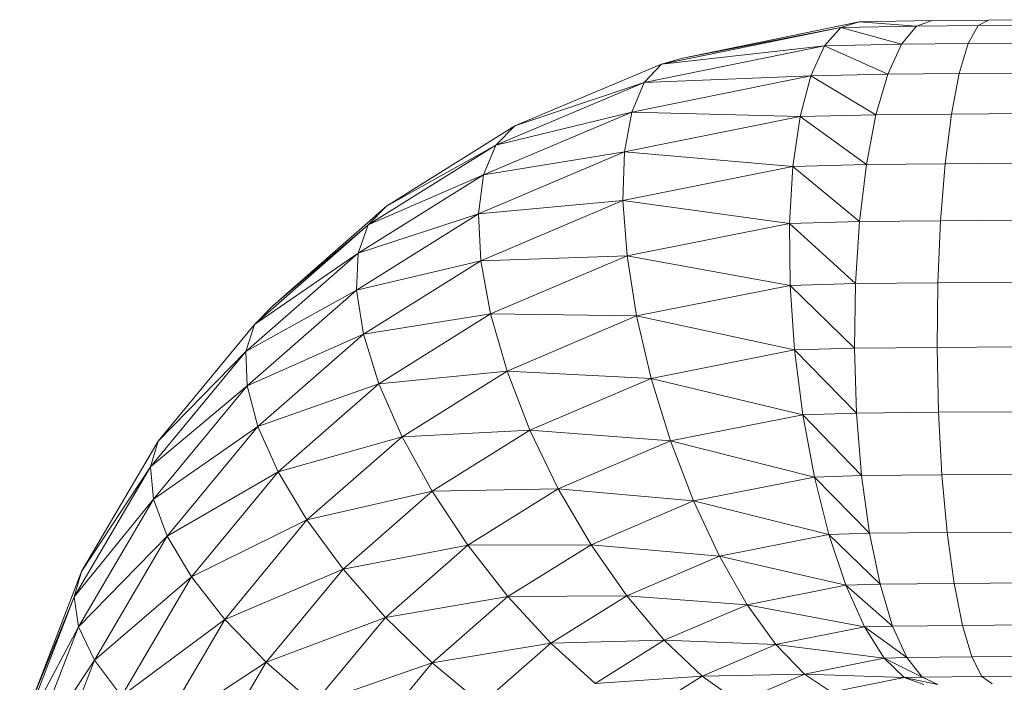
# Model space of a CAD drawing. Units: inches. Extents: x 10 to 18069, y 8 to 12779.
# Drawn here: x 6417 to 7307, y 6155 to 6754 of the extents above; entities that cross this region are included whole.
import ezdxf

# ---------------------------------------------------------------- set-up
doc = ezdxf.new("R2010")
doc.units = ezdxf.units.IN
doc.header["$MEASUREMENT"] = 0

# ---------------------------------------------------------------- blocks, each defined once
blk = doc.blocks.new('9038_DWG-662924-Level 1')
at = {"lineweight": 9}
for p, q in [((-1980.3, 413.43), (-1818.13, 446.69)), ((-1960.96, 419), (-1801.63, 451.87)), ((-1960.96, 419), (-1818.13, 446.69)), ((-1818.13, 446.69), (-1832.88, 430.19)), ((-1801.63, 451.87), (-1818.13, 446.69)), ((-1818.13, 446.69), (-1749.77, 447.88)), ((-1818.13, 446.69), (-1763.29, 431.54)), ((-1801.63, 451.87), (-1735.6, 452.89)), ((-1801.63, 451.87), (-1749.77, 447.88)), ((-1749.77, 447.88), (-1763.29, 431.54)), ((-1735.6, 452.89), (-1749.77, 447.88)), ((-1749.77, 447.88), (-1693.97, 448.43)), ((-1735.6, 452.89), (-1684.63, 453.39)), ((-1693.97, 448.43), (-1702.89, 432.14)), ((-1684.63, 453.39), (-1693.97, 448.43)), ((-1693.97, 448.43), (-1633.85, 448.82)), ((-1684.63, 453.39), (-1627.4, 453.76)), ((-1995.89, 396.96), (-1832.88, 430.19)), ((-1980.3, 413.43), (-1832.88, 430.19)), ((-1832.88, 430.19), (-1845.3, 403.02)), ((-1832.88, 430.19), (-1763.29, 431.54)), ((-1832.88, 430.19), (-1775.64, 404.5)), ((-1763.29, 431.54), (-1775.64, 404.5)), ((-1763.29, 431.54), (-1702.89, 432.14)), ((-1702.89, 432.14), (-1711.04, 405.13)), ((-1702.89, 432.14), (-1640.02, 432.55)), ((-1960.96, 419), (-1980.3, 413.43)), ((-2112.68, 357.7), (-1980.3, 413.43)), ((-1980.3, 413.43), (-1995.89, 396.96)), ((-2007.12, 370.21), (-1845.3, 403.02)), ((-1995.89, 396.96), (-1845.3, 403.02)), ((-1845.3, 403.02), (-1854.93, 366.21)), ((-1845.3, 403.02), (-1775.64, 404.5)), ((-1845.3, 403.02), (-1786.35, 367.79)), ((-1775.64, 404.5), (-1786.35, 367.79)), ((-1775.64, 404.5), (-1711.04, 405.13)), ((-1711.04, 405.13), (-1718.11, 368.46)), ((-1711.04, 405.13), (-1645.65, 405.56)), ((-2129.89, 340.41), (-1995.89, 396.96)), ((-2112.68, 357.7), (-1995.89, 396.96)), ((-1995.89, 396.96), (-2007.12, 370.21)), ((-2141.01, 313.59), (-2007.12, 370.21)), ((-2129.89, 340.41), (-2007.12, 370.21)), ((-2007.12, 370.21), (-2013.56, 334.22)), ((-2013.56, 334.22), (-1854.93, 366.21)), ((-2007.12, 370.21), (-1854.93, 366.21)), ((-1854.93, 366.21), (-1861.37, 321.19)), ((-1854.93, 366.21), (-1786.35, 367.79)), ((-1854.93, 366.21), (-1795.02, 322.82)), ((-1786.35, 367.79), (-1795.02, 322.82)), ((-1786.35, 367.79), (-1718.11, 368.46)), ((-1718.11, 368.46), (-1723.83, 323.52)), ((-1718.11, 368.46), (-1650.54, 368.9)), ((-2228.69, 285.15), (-2112.68, 357.7)), ((-2112.68, 357.7), (-2129.89, 340.41)), ((-2245.28, 268.26), (-2129.89, 340.41)), ((-2228.69, 285.15), (-2129.89, 340.41)), ((-2129.89, 340.41), (-2141.01, 313.59)), ((-2145.61, 278.26), (-2013.56, 334.22)), ((-2141.01, 313.59), (-2013.56, 334.22)), ((-2013.56, 334.22), (-2014.97, 290.37)), ((-2013.56, 334.22), (-1861.37, 321.19)), ((-2014.97, 290.37), (-1861.37, 321.19)), ((-1861.37, 321.19), (-1864.4, 269.67)), ((-1861.37, 321.19), (-1795.02, 322.82)), ((-1861.37, 321.19), (-1801.29, 271.32)), ((-1795.02, 322.82), (-1801.29, 271.32)), ((-1795.02, 322.82), (-1723.83, 323.52)), ((-1723.83, 323.52), (-1727.97, 272.04)), ((-1723.83, 323.52), (-1654.5, 323.97)), ((-2254.47, 242.66), (-2141.01, 313.59)), ((-2245.28, 268.26), (-2141.01, 313.59)), ((-2141.01, 313.59), (-2145.61, 278.26)), ((-2331.54, 195.04), (-2228.69, 285.15)), ((-2228.69, 285.15), (-2245.28, 268.26)), ((-2145.61, 278.26), (-2014.97, 290.37)), ((-2143.5, 235.79), (-2014.97, 290.37)), ((-2014.97, 290.37), (-2011.28, 240.34)), ((-2014.97, 290.37), (-1864.4, 269.67)), ((-2255.91, 209.31), (-2145.61, 278.26)), ((-2254.47, 242.66), (-2145.61, 278.26)), ((-2145.61, 278.26), (-2143.5, 235.79)), ((-2347.95, 178.32), (-2245.28, 268.26)), ((-2331.54, 195.04), (-2245.28, 268.26)), ((-2245.28, 268.26), (-2254.47, 242.66)), ((-2011.28, 240.34), (-1864.4, 269.67)), ((-1864.4, 269.67), (-1801.29, 271.32)), ((-1864.4, 269.67), (-1863.9, 213.64)), ((-1864.4, 269.67), (-1804.95, 215.27)), ((-1801.29, 271.32), (-1804.95, 215.27)), ((-1801.29, 271.32), (-1727.97, 272.04)), ((-1727.97, 272.04), (-1730.38, 216)), ((-1727.97, 272.04), (-1657.38, 272.5)), ((-2355.81, 153.9), (-2254.47, 242.66)), ((-2347.95, 178.32), (-2254.47, 242.66)), ((-2254.47, 242.66), (-2255.91, 209.31)), ((-2143.5, 235.79), (-2011.28, 240.34)), ((-2134.78, 187.8), (-2011.28, 240.34)), ((-2011.28, 240.34), (-2002.65, 186.06)), ((-2011.28, 240.34), (-1863.9, 213.64)), ((-2255.91, 209.31), (-2143.5, 235.79)), ((-2249.55, 169.51), (-2143.5, 235.79)), ((-2143.5, 235.79), (-2134.78, 187.8)), ((-2002.65, 186.06), (-1863.9, 213.64)), ((-1863.9, 213.64), (-1804.95, 215.27)), ((-1863.9, 213.64), (-1859.87, 155.26)), ((-1863.9, 213.64), (-1805.83, 156.83)), ((-1804.95, 215.27), (-1805.83, 156.83)), ((-1804.95, 215.27), (-1730.38, 216)), ((-1730.38, 216), (-1730.97, 157.56)), ((-1730.38, 216), (-1659.06, 216.47)), ((-2355.81, 153.9), (-2255.91, 209.31)), ((-2354.8, 122.72), (-2255.91, 209.31)), ((-2255.91, 209.31), (-2249.55, 169.51)), ((-2331.54, 195.04), (-2347.95, 178.32)), ((-2249.55, 169.51), (-2134.78, 187.8)), ((-2235.63, 124.78), (-2134.78, 187.8)), ((-2134.78, 187.8), (-2119.77, 136.15)), ((-2134.78, 187.8), (-2002.65, 186.06)), ((-2435.08, 72.93), (-2347.95, 178.32)), ((-2347.95, 178.32), (-2355.81, 153.9)), ((-2119.77, 136.15), (-2002.65, 186.06)), ((-2002.65, 186.06), (-1989.4, 129.6)), ((-2002.65, 186.06), (-1859.87, 155.26)), ((-2354.8, 122.72), (-2249.55, 169.51)), ((-2344.97, 85.97), (-2249.55, 169.51)), ((-2249.55, 169.51), (-2235.63, 124.78)), ((-2442.13, 49.5), (-2355.81, 153.9)), ((-2435.08, 72.93), (-2355.81, 153.9)), ((-2355.81, 153.9), (-2354.8, 122.72)), ((-1989.4, 129.6), (-1859.87, 155.26)), ((-1859.87, 155.26), (-1805.83, 156.83)), ((-1859.87, 155.26), (-1852.48, 96.76)), ((-1859.87, 155.26), (-1803.92, 98.24)), ((-1805.83, 156.83), (-1730.97, 157.56)), ((-1805.83, 156.83), (-1803.92, 98.24)), ((-1730.97, 157.56), (-1659.48, 158.03)), ((-1730.97, 157.56), (-1729.71, 98.96)), ((-2235.63, 124.78), (-2119.77, 136.15)), ((-2214.69, 76.85), (-2119.77, 136.15)), ((-2119.77, 136.15), (-2099.05, 82.81)), ((-2119.77, 136.15), (-1989.4, 129.6)), ((-2344.97, 85.97), (-2235.63, 124.78)), ((-2326.69, 45.06), (-2235.63, 124.78)), ((-2235.63, 124.78), (-2214.69, 76.85)), ((-2099.05, 82.81), (-1989.4, 129.6)), ((-1989.4, 129.6), (-1972.05, 73.15)), ((-1989.4, 129.6), (-1852.48, 96.76)), ((-2442.13, 49.5), (-2354.8, 122.72)), ((-2439.35, 20.48), (-2354.8, 122.72)), ((-2354.8, 122.72), (-2344.97, 85.97)), ((-1852.48, 96.76), (-1803.92, 98.24)), ((-1803.92, 98.24), (-1729.71, 98.96)), ((-1799.28, 41.75), (-1803.92, 98.24)), ((-1729.71, 98.96), (-1658.62, 99.43)), ((-1726.65, 42.46), (-1729.71, 98.96)), ((-1972.05, 73.15), (-1852.48, 96.76)), ((-1842.02, 40.4), (-1852.48, 96.76)), ((-1852.48, 96.76), (-1799.28, 41.75)), ((-2439.35, 20.48), (-2344.97, 85.97)), ((-2426.85, -13.03), (-2344.97, 85.97)), ((-2344.97, 85.97), (-2326.69, 45.06)), ((-2214.69, 76.85), (-2099.05, 82.81)), ((-2187.52, 27.54), (-2099.05, 82.81)), ((-2099.05, 82.81), (-2073.42, 29.84)), ((-2099.05, 82.81), (-1972.05, 73.15)), ((-2504.28, -45.11), (-2435.08, 72.93)), ((-2435.08, 72.93), (-2442.13, 49.5)), ((-2326.69, 45.06), (-2214.69, 76.85)), ((-2300.68, 1.58), (-2214.69, 76.85)), ((-2214.69, 76.85), (-2187.52, 27.54)), ((-2073.42, 29.84), (-1972.05, 73.15)), ((-1951.25, 18.88), (-1972.05, 73.15)), ((-1972.05, 73.15), (-1842.02, 40.4)), ((-2510.94, -67.86), (-2442.13, 49.5)), ((-2504.28, -45.11), (-2442.13, 49.5)), ((-2442.13, 49.5), (-2439.35, 20.48)), ((-2426.85, -13.03), (-2326.69, 45.06)), ((-2405.12, -49.75), (-2326.69, 45.06)), ((-2326.69, 45.06), (-2300.68, 1.58)), ((-1951.25, 18.88), (-1842.02, 40.4)), ((-1842.02, 40.4), (-1799.28, 41.75)), ((-1842.02, 40.4), (-1828.88, -11.66)), ((-1842.02, 40.4), (-1792.09, -10.47)), ((-1799.28, 41.75), (-1726.65, 42.46)), ((-1799.28, 41.75), (-1792.09, -10.47)), ((-1726.65, 42.46), (-1656.52, 42.92)), ((-1726.65, 42.46), (-1721.91, -9.78)), ((-2300.68, 1.58), (-2187.52, 27.54)), ((-2267.92, -42.82), (-2187.52, 27.54)), ((-2187.52, 27.54), (-2073.42, 29.84)), ((-2187.52, 27.54), (-2155.18, -21.23)), ((-2155.18, -21.23), (-2073.42, 29.84)), ((-2043.86, -20.73), (-2073.42, 29.84)), ((-2073.42, 29.84), (-1951.25, 18.88)), ((-2510.94, -67.86), (-2439.35, 20.48)), ((-2507, -94.89), (-2439.35, 20.48)), ((-2439.35, 20.48), (-2426.85, -13.03)), ((-2043.86, -20.73), (-1951.25, 18.88)), ((-1951.25, 18.88), (-1927.82, -31.15)), ((-1951.25, 18.88), (-1828.88, -11.66)), ((-2405.12, -49.75), (-2300.68, 1.58)), ((-2374.99, -88.25), (-2300.68, 1.58)), ((-2300.68, 1.58), (-2267.92, -42.82)), ((-2507, -94.89), (-2426.85, -13.03)), ((-2492.62, -125.17), (-2426.85, -13.03)), ((-2426.85, -13.03), (-2405.12, -49.75)), ((-1927.82, -31.15), (-1828.88, -11.66)), ((-1828.88, -11.66), (-1792.09, -10.47)), ((-1828.88, -11.66), (-1813.56, -57.42)), ((-1828.88, -11.66), (-1782.63, -56.41)), ((-1792.09, -10.47), (-1721.91, -9.78)), ((-1792.09, -10.47), (-1782.63, -56.41)), ((-1721.91, -9.78), (-1653.26, -9.34)), ((-1721.91, -9.78), (-1715.67, -55.75)), ((-2267.92, -42.82), (-2155.18, -21.23)), ((-2229.67, -86.42), (-2155.18, -21.23)), ((-2155.18, -21.23), (-2043.86, -20.73)), ((-2118.91, -67.6), (-2155.18, -21.23)), ((-2118.91, -67.6), (-2043.86, -20.73)), ((-2043.86, -20.73), (-2011.51, -66.96)), ((-2043.86, -20.73), (-1927.82, -31.15)), ((-2011.51, -66.96), (-1927.82, -31.15)), ((-1927.82, -31.15), (-1902.64, -74.99)), ((-1927.82, -31.15), (-1813.56, -57.42)), ((-2374.99, -88.25), (-2267.92, -42.82)), ((-2337.62, -127.06), (-2267.92, -42.82)), ((-2267.92, -42.82), (-2229.67, -86.42)), ((-2553.69, -172.62), (-2504.28, -45.11)), ((-2504.28, -45.11), (-2510.94, -67.86)), ((-2492.62, -125.17), (-2405.12, -49.75)), ((-2468.35, -157.52), (-2405.12, -49.75)), ((-2405.12, -49.75), (-2374.99, -88.25)), ((-1902.64, -74.99), (-1813.56, -57.42)), ((-1813.56, -57.42), (-1782.63, -56.41)), ((-1813.56, -57.42), (-1796.67, -95.11)), ((-1813.56, -57.42), (-1771.26, -94.3)), ((-1782.63, -56.41), (-1715.67, -55.75)), ((-1782.63, -56.41), (-1771.26, -94.3)), ((-1715.67, -55.75), (-1648.97, -55.32)), ((-1715.67, -55.75), (-1708.17, -93.69)), ((-2560.25, -195.11), (-2510.94, -67.86)), ((-2553.69, -172.62), (-2510.94, -67.86)), ((-2510.94, -67.86), (-2507, -94.89)), ((-2229.67, -86.42), (-2118.91, -67.6)), ((-2187.42, -127.55), (-2118.91, -67.6)), ((-2118.91, -67.6), (-2011.51, -66.96)), ((-2118.91, -67.6), (-2080.09, -109.79)), ((-2080.09, -109.79), (-2011.51, -66.96)), ((-2011.51, -66.96), (-1977.61, -107.06)), ((-2011.51, -66.96), (-1902.64, -74.99)), ((-1977.61, -107.06), (-1902.64, -74.99)), ((-1902.64, -74.99), (-1876.69, -110.97)), ((-1902.64, -74.99), (-1796.67, -95.11)), ((-2468.35, -157.52), (-2374.99, -88.25)), ((-2435.11, -190.72), (-2374.99, -88.25)), ((-2374.99, -88.25), (-2337.62, -127.06)), ((-2337.62, -127.06), (-2229.67, -86.42)), ((-2294.44, -164.69), (-2229.67, -86.42)), ((-2187.42, -127.55), (-2229.67, -86.42)), ((-2560.25, -195.11), (-2507, -94.89)), ((-2555.67, -220.43), (-2507, -94.89)), ((-2507, -94.89), (-2492.62, -125.17)), ((-1876.69, -110.97), (-1796.67, -95.11)), ((-1796.67, -95.11), (-1771.26, -94.3)), ((-1796.67, -95.11), (-1778.84, -123.3)), ((-1796.67, -95.11), (-1758.42, -122.7)), ((-1771.26, -94.3), (-1708.17, -93.69)), ((-1771.26, -94.3), (-1758.42, -122.7)), ((-1708.17, -93.69), (-1643.8, -93.27)), ((-1708.17, -93.69), (-1699.7, -122.12)), ((-2187.42, -127.55), (-2080.09, -109.79)), ((-2142.77, -164.63), (-2080.09, -109.79)), ((-2080.09, -109.79), (-1977.61, -107.06)), ((-2080.09, -109.79), (-2040.23, -146.17)), ((-2040.23, -146.17), (-1977.61, -107.06)), ((-1977.61, -107.06), (-1943.47, -139.51)), ((-1977.61, -107.06), (-1876.69, -110.97)), ((-1943.47, -139.51), (-1876.69, -110.97)), ((-1876.69, -110.97), (-1850.96, -137.7)), ((-1876.69, -110.97), (-1778.84, -123.3)), ((-1850.96, -137.7), (-1778.84, -123.3)), ((-1778.84, -123.3), (-1758.42, -122.7)), ((-1778.84, -123.3), (-1760.76, -140.9)), ((-1778.84, -123.3), (-1744.6, -140.5)), ((-1758.42, -122.7), (-1699.7, -122.12)), ((-1758.42, -122.7), (-1744.6, -140.5)), ((-1699.7, -122.12), (-1637.96, -121.72)), ((-1699.7, -122.12), (-1690.59, -139.97)), ((-2555.67, -220.43), (-2492.62, -125.17)), ((-2540.1, -247.63), (-2492.62, -125.17)), ((-2492.62, -125.17), (-2468.35, -157.52)), ((-2435.11, -190.72), (-2337.62, -127.06)), ((-2394.2, -223.47), (-2337.62, -127.06)), ((-2337.62, -127.06), (-2294.44, -164.69)), ((-2294.44, -164.69), (-2187.42, -127.55)), ((-2247.12, -199.69), (-2187.42, -127.55)), ((-2187.42, -127.55), (-2142.77, -164.63)), ((-2040.23, -146.17), (-1943.47, -139.51)), ((-2000.85, -175.35), (-1943.47, -139.51)), ((-1943.47, -139.51), (-1850.96, -137.7)), ((-1943.47, -139.51), (-1910.4, -163.04)), ((-1910.4, -163.04), (-1850.96, -137.7)), ((-1850.96, -137.7), (-1826.45, -154.16)), ((-1850.96, -137.7), (-1760.76, -140.9)), ((-1826.45, -154.16), (-1760.76, -140.9)), ((-1760.76, -140.9), (-1744.6, -140.5)), ((-1760.76, -140.9), (-1743.13, -147.23)), ((-1760.76, -140.9), (-1730.34, -147.02)), ((-1744.6, -140.5), (-1690.59, -139.97)), ((-1744.6, -140.5), (-1730.34, -147.02)), ((-1690.59, -139.97), (-1631.67, -139.58)), ((-1690.59, -139.97), (-1681.18, -146.54))]:
    blk.add_line(p, q, dxfattribs=at)

msp = doc.modelspace()

# ---------------------------------------------------------------- block references
at = {"lineweight": 9}
msp.add_blockref('9038_DWG-662924-Level 1', (8977.14, 6300.13), dxfattribs=at)

doc.saveas('drawing.dxf')
